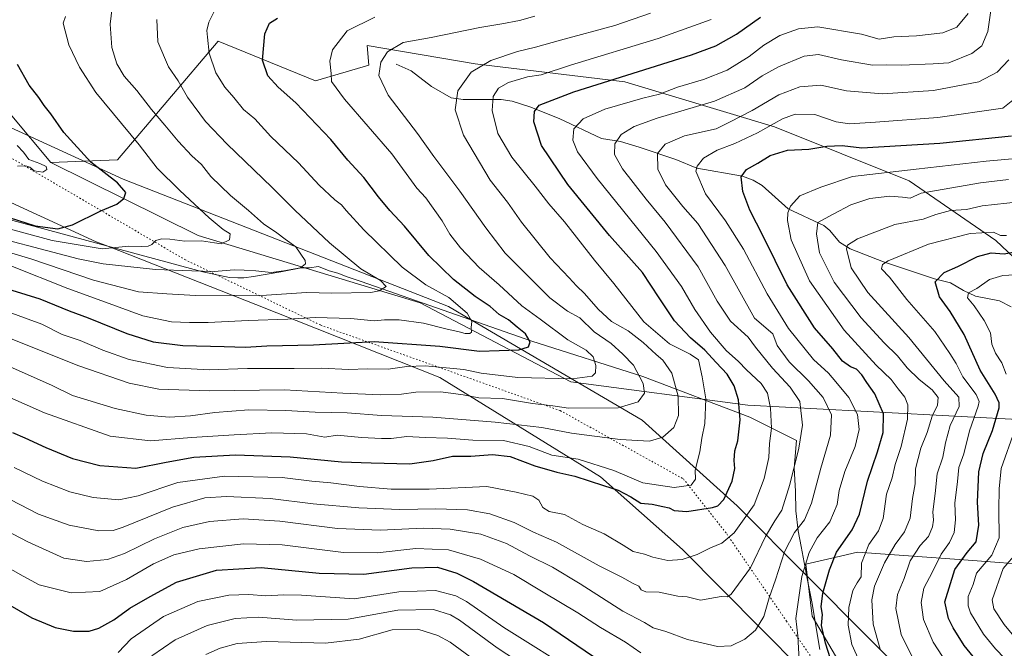
# Model space of a CAD drawing. Units: metres. Extents: x 651438 to 654893, y 4745507 to 4748682.
# Drawn here: x 653790 to 654127, y 4747273 to 4747488 of the extents above; entities that cross this region are included whole.
import ezdxf

# ---------------------------------------------------------------- set-up
doc = ezdxf.new("R2010")
doc.units = ezdxf.units.M
doc.header["$MEASUREMENT"] = 0
doc.linetypes.add('DGN Style 5', pattern=[1.153612, 0.494405, -0.659207])
for name, color, linetype, lineweight in [('Arbolado forestal CxS', 92, 'Continuous', 0), ('Corriente natural lineal', 142, 'Continuous', 13), ('Curva de nivel maestra', 30, 'Continuous', 30), ('Curva de nivel normal', 30, 'Continuous', 0), ('Espacio natural protegido', 121, 'Continuous', 13), ('Espacio natural protegido CxS', 121, 'Continuous', 0), ('Vía pecuaria CxS', 92, 'Continuous', 13), ('Vía pecuaria eje', 92, 'DGN Style 5', 0)]:
    doc.layers.add(name, color=color, linetype=linetype, lineweight=lineweight)

msp = doc.modelspace()

# ---------------------------------------------------------------- linework, layer by layer
at = {"layer": 'Arbolado forestal CxS', "color": 92, "linetype": 'Continuous', "lineweight": 0}
for points in [[(653617.0815, 4747516.7781, 1123.4362), (653635.5371, 4747516.4121, 1125.2998), (653682.5335, 4747522.1843, 1122.9522), (653701.6711, 4747518.6483, 1116.6629), (653719.7401, 4747491.7085, 1114.432), (653735.3557, 4747477.1749, 1112.7226), (653773.9881, 4747471.3645, 1104.6882), (653800.7989, 4747439.3431, 1103.1288)], [(653617.0815, 4747516.7781, 1123.4362), (653635.5371, 4747516.4121, 1125.2998), (653682.5335, 4747522.1843, 1122.9522), (653701.6711, 4747518.6483, 1116.6629), (653719.7401, 4747491.7085, 1114.432), (653735.3557, 4747477.1749, 1112.7226), (653773.9881, 4747471.3645, 1104.6882), (653800.7989, 4747439.3431, 1103.1288)], [(653719.7401, 4747491.7085, 1114.432), (653735.3557, 4747477.1749, 1112.7226), (653773.9881, 4747471.3645, 1104.6882), (653800.7989, 4747439.3431, 1103.1288), (653851.2895, 4747414.4041, 1095.9785), (653927.2367, 4747391.3477, 1082.4634), (653978.7545, 4747364.3677, 1070.3099), (654039.3111, 4747356.3493, 1050.0408), (654142.4573, 4747350.8595, 990.2467)], [(654142.6989, 4747395.2789, 992.258), (654124.2679, 4747412.6863, 1004.4342), (654094.5737, 4747433.1655, 1019.2243), (654048.4961, 4747451.5971, 1030.6785), (653997.2985, 4747466.9569, 1050.4446), (653946.1009, 4747473.1011, 1060.7211), (653909.0721, 4747479.3895, 1068.0728), (653909.6075, 4747472.7201, 1067.1855), (653891.3707, 4747467.3695, 1071.7452), (653858.0725, 4747480.8575, 1079.8024), (653823.6885, 4747440.3127, 1097.8518), (653800.7989, 4747439.3431, 1103.1288), (653773.9881, 4747471.3645, 1104.6882), (653735.3557, 4747477.1749, 1112.7226), (653719.7401, 4747491.7085, 1114.432)], [(654142.4573, 4747350.8595, 990.2467), (654039.3111, 4747356.3493, 1050.0408), (653978.7545, 4747364.3677, 1070.3099), (653927.2367, 4747391.3477, 1082.4634), (653851.2895, 4747414.4041, 1095.9785), (653800.7989, 4747439.3431, 1103.1288), (653823.6885, 4747440.3127, 1097.8518), (653858.0725, 4747480.8575, 1079.8024), (653891.3707, 4747467.3695, 1071.7452), (653909.6075, 4747472.7201, 1067.1855), (653909.0721, 4747479.3895, 1068.0728), (653946.1009, 4747473.1011, 1060.7211), (653997.2985, 4747466.9569, 1050.4446), (654048.4961, 4747451.5971, 1030.6785), (654094.5737, 4747433.1655, 1019.2243), (654124.2679, 4747412.6863, 1004.4342), (654142.6989, 4747395.2789, 992.258)], [(654411.1897, 4747293.9249, 882.953), (654369.7133, 4747298.2213, 894.3063), (654333.2351, 4747312.9495, 906.7767), (654293.7249, 4747317.4597, 920.1965), (654246.6919, 4747314.2303, 930.8817), (654228.2265, 4747321.7073, 940.5883), (654213.3509, 4747354.3201, 970.2765), (654174.4411, 4747377.8715, 983.9658), (654142.6989, 4747395.2789, 992.258), (654124.2679, 4747412.6863, 1004.4342), (654094.5737, 4747433.1655, 1019.2243), (654048.4961, 4747451.5971, 1030.6785), (653997.2985, 4747466.9569, 1050.4446), (653946.1009, 4747473.1011, 1060.7211), (653909.0721, 4747479.3895, 1068.0728), (653909.6075, 4747472.7201, 1067.1855), (653891.3707, 4747467.3695, 1071.7452), (653858.0725, 4747480.8575, 1079.8024), (653823.6885, 4747440.3127, 1097.8518), (653800.7989, 4747439.3431, 1103.1288)], [(654411.1897, 4747293.9249, 882.953), (654369.7133, 4747298.2213, 894.3063), (654333.2351, 4747312.9495, 906.7767), (654293.7249, 4747317.4597, 920.1965), (654246.6919, 4747314.2303, 930.8817), (654228.2265, 4747321.7073, 940.5883), (654213.3509, 4747354.3201, 970.2765), (654174.4411, 4747377.8715, 983.9658), (654142.6989, 4747395.2789, 992.258), (654124.2679, 4747412.6863, 1004.4342), (654094.5737, 4747433.1655, 1019.2243), (654048.4961, 4747451.5971, 1030.6785), (653997.2985, 4747466.9569, 1050.4446), (653946.1009, 4747473.1011, 1060.7211), (653909.0721, 4747479.3895, 1068.0728), (653909.6075, 4747472.7201, 1067.1855), (653891.3707, 4747467.3695, 1071.7452), (653858.0725, 4747480.8575, 1079.8024), (653823.6885, 4747440.3127, 1097.8518), (653800.7989, 4747439.3431, 1103.1288)], [(654140.5327, 4747301.3583, 982.7883), (654141.9055, 4747301.2565, 981.9197), (654161.4673, 4747312.3511, 973.3873), (654173.9573, 4747328.4297, 965.1608), (654192.9939, 4747331.8863, 953.9009), (654142.4573, 4747350.8595, 990.2467), (654039.3111, 4747356.3493, 1050.0408), (653978.7545, 4747364.3677, 1070.3099), (653927.2367, 4747391.3477, 1082.4634), (653851.2895, 4747414.4041, 1095.9785), (653800.7989, 4747439.3431, 1103.1288)], [(654140.5327, 4747301.3583, 982.7883), (654113.2449, 4747303.3817, 1002.1085), (654076.9425, 4747306.0321, 1023.4386), (654069.6145, 4747304.3503, 1026.5027), (654059.1879, 4747301.9573, 1032.1361), (654061.3545, 4747284.1857, 1028.3593), (654075.0539, 4747260.8599, 1023.7037), (654136.2099, 4747211.5215, 1006.6005)], [(654136.2099, 4747211.5215, 1006.6005), (654075.0539, 4747260.8599, 1023.7037), (654061.3545, 4747284.1857, 1028.3593), (654059.1879, 4747301.9573, 1032.1361), (654069.6145, 4747304.3503, 1026.5027), (654076.9425, 4747306.0321, 1023.4386), (654113.2449, 4747303.3817, 1002.1085), (654140.5327, 4747301.3583, 982.7883)], [(654140.5327, 4747301.3583, 982.7883), (654113.2449, 4747303.3817, 1002.1085), (654076.9425, 4747306.0321, 1023.4386), (654069.6145, 4747304.3503, 1026.5027), (654059.1879, 4747301.9573, 1032.1361), (654061.3545, 4747284.1857, 1028.3593), (654075.0539, 4747260.8599, 1023.7037), (654136.2099, 4747211.5215, 1006.6005)], [(654140.5327, 4747301.3583, 982.7883), (654113.2449, 4747303.3817, 1002.1085), (654076.9425, 4747306.0321, 1023.4386), (654069.6145, 4747304.3503, 1026.5027), (654059.1879, 4747301.9573, 1032.1361), (654061.3545, 4747284.1857, 1028.3593), (654075.0539, 4747260.8599, 1023.7037), (654136.2099, 4747211.5215, 1006.6005)]]:
    msp.add_polyline3d(points, dxfattribs=at)
at = {"layer": 'Corriente natural lineal', "color": 142, "linetype": 'Continuous', "lineweight": 13}
msp.add_polyline3d([(653919, 4747473, 1064.6478), (653924.1941, 4747470.7126, 1063.5676), (653931.162, 4747465.3912, 1062.0549), (653937.8717, 4747461.4949, 1060.8647), (653941.9928, 4747460.9827, 1059.1228), (653954.9755, 4747460.9409, 1054.3994), (653958.7624, 4747460.4264, 1053.2351), (653964.7822, 4747458.4743, 1051.0494), (653974.7667, 4747454.4368, 1047.3528), (653989.2695, 4747447.6507, 1042.2476), (653995.8266, 4747446.5814, 1039.8761), (654002.1985, 4747444.6745, 1037.8829), (654014.7546, 4747440.4075, 1033.4802), (654021.8692, 4747437.4891, 1030.4858), (654037.5452, 4747434.7067, 1026.117), (654041.145, 4747433.3496, 1024.9871), (654044.2555, 4747431.4779, 1023.8788), (654053.2272, 4747423.5359, 1020.3587), (654065.4092, 4747417.8092, 1015.1155), (654067.3865, 4747416.116, 1013.8394), (654070.7147, 4747412.1282, 1011.6784), (654074.4293, 4747409.8957, 1010.4627), (654085.8074, 4747405.3508, 1006.1985), (654103.2547, 4747399.615, 1001.2997), (654108.6785, 4747398.2238, 999.3653), (654113.2204, 4747395.5321, 997.5378), (654117.2892, 4747393.6982, 995.8153), (654125.5462, 4747392.0424, 992.5812), (654129.5318, 4747390.0076, 990.9727)], dxfattribs=at)
at = {"layer": 'Curva de nivel maestra', "color": 30, "linetype": 'Continuous', "lineweight": 30, "flags": 128}
for points, elevation in [([(653787.76, 4747347.0401), (653791.98, 4747345.2101), (653799.06, 4747341.8401), (653808.29, 4747338.1201), (653817.62, 4747335.7001), (653829.95, 4747334.8001), (653840.29, 4747336.8801), (653849.71, 4747338.5301), (653863.99, 4747339.3301), (653882.71, 4747338.6601), (653900.29, 4747336.9801), (653910.45, 4747336.6501), (653923.68, 4747336.3201), (653931.65, 4747337.4401), (653938.32, 4747338.8801), (653944.51, 4747338.9301), (653952.02, 4747339.4601), (653958.03, 4747338.8101), (653966.44, 4747335.5301), (653973.98, 4747333.3601), (653980.14, 4747332.0901), (653990.01, 4747328.8401), (653994.98, 4747327.3001), (653999.34, 4747325.0201), (654002.8, 4747322.8501), (654006.62, 4747322.4401), (654010.29, 4747321.6301), (654012.48, 4747321.2001), (654014.15, 4747320.2901), (654018.49, 4747319.9101), (654027.27, 4747321.3101), (654029.1, 4747321.9301), (654031.18, 4747324.0701), (654034.02, 4747330.3101), (654034.89, 4747334.6901), (654034.68, 4747337.3701), (654034.95, 4747340.7101), (654035.96, 4747344.1301), (654036.78, 4747351.3101), (654036.12, 4747358.1601), (654034.7, 4747362.9601), (654032.26, 4747367.0001), (654028.51, 4747370.9401), (654024.64, 4747375.2001), (654019.72, 4747379.3801), (654014.31, 4747385.2101), (654009, 4747393.0901), (654003.36, 4747401.7801), (653992, 4747414.4201), (653977.74, 4747431.8301), (653968.76, 4747445.1801), (653966.12, 4747453.2801), (653966.37, 4747456.8901), (653967.94, 4747459.0401), (653979.84, 4747463.5901), (654020.1, 4747476.2501), (654028.36, 4747479.3001), (654035.47, 4747483.2801), (654043.75, 4747489.1501)], 1050), ([(653787.46, 4747395.7401), (653797.11, 4747392.7801), (653807.07, 4747388.6301), (653813.61, 4747386.2801), (653826.84, 4747380.8201), (653835.87, 4747378.0101), (653846.02, 4747376.7701), (653860.1, 4747376.4401), (653867.47, 4747376.1901), (653874.7, 4747376.6601), (653890.69, 4747377.0401), (653911.48, 4747378.0901), (653933.97, 4747376.5601), (653947.54, 4747374.8101), (653961.05, 4747375.2601), (653964.26, 4747376.2701), (653964.9, 4747378.0501), (653963.23, 4747380.7801), (653960.38, 4747383.0001), (653957.42, 4747385.5901), (653954.27, 4747387.3701), (653951.22, 4747390.0801), (653946.05, 4747393.5601), (653938.59, 4747399.3601), (653930.18, 4747407.5201), (653921.88, 4747417.6301), (653916.8, 4747422.9201), (653912.94, 4747427.6001), (653907.94, 4747434.2601), (653902.44, 4747440.1901), (653896.67, 4747447.2701), (653884.66, 4747459.8201), (653878.62, 4747465.2201), (653875.05, 4747469.0501), (653873.26, 4747474.4101), (653874.06, 4747483.3801), (653875.66, 4747487.0401), (653878.35, 4747488.7401)], 1075), ([(653783.66, 4747421.4701), (653795.44, 4747417.7701), (653803.22, 4747416.6901), (653808.25, 4747418.0701), (653817.96, 4747422.8901), (653823.37, 4747425.1701), (653825.78, 4747427.0401), (653826.48, 4747429.1401), (653823.67, 4747432.3801), (653814.47, 4747439.5601), (653805.31, 4747449.6801), (653800.85, 4747456.0701), (653798.54, 4747458.9101), (653796.73, 4747461.6501), (653793.4, 4747465.8401), (653789.37, 4747472.9101)], 1100), ([(654070.32, 4747261.3101), (654065.94, 4747274.9201), (654064.6, 4747280.9301), (654064.87, 4747284.6601), (654064.41, 4747287.3601), (654065.03, 4747291.9901), (654067.37, 4747300.0301), (654069.66, 4747306.0401), (654075.12, 4747313.7101), (654077.53, 4747319.0401), (654080.32, 4747330.3701), (654083.75, 4747340.3701), (654085.66, 4747347.0401), (654085.81, 4747353.3601), (654082.83, 4747360.2501), (654080.05, 4747364.1401), (654078.34, 4747366.7601), (654076.56, 4747368.6701), (654074.48, 4747369.4501), (654071.82, 4747371.4501), (654068.44, 4747375.6001), (654062.2, 4747382.7501), (654052.83, 4747397.5301), (654044.64, 4747414.2001), (654040.06, 4747423.0401), (654037.62, 4747429.5101), (654037.04, 4747434.4901), (654038.94, 4747437.0401), (654042.81, 4747439.1801), (654047, 4747441.7401), (654052.95, 4747443.5701), (654060.29, 4747443.9801), (654066.37, 4747445.0001), (654071.61, 4747445.2201), (654078.37, 4747444.4401), (654105.09, 4747446.0001), (654129.66, 4747448.5001)], 1025), ([(654132.61, 4747250.7001), (654113.45, 4747274.1201), (654109.6, 4747280.0801), (654108.03, 4747283.3801), (654106.79, 4747289.0401), (654110.26, 4747300.1401), (654114.43, 4747305.8701), (654117.51, 4747309.6001), (654118.43, 4747315.3001), (654117.97, 4747323.0901), (654118.47, 4747333.5501), (654119.87, 4747339.8101), (654123.06, 4747347.6901), (654125.38, 4747355.4701), (654125.41, 4747357.1301), (654124, 4747360.0801), (654118.85, 4747368.2701), (654113.46, 4747380.5501), (654108.66, 4747388.4101), (654104.91, 4747393.3701), (654103.46, 4747398.5401), (654106.58, 4747401.7301), (654111.29, 4747403.7701), (654117.93, 4747407.1701), (654122.65, 4747408.5201), (654127.1, 4747408.1701), (654131.41, 4747408.9701)], 1000), ([(653775.92, 4747294.0001), (653794.29, 4747283.5301), (653802.28, 4747280.2601), (653808.62, 4747278.9601), (653813.95, 4747278.9901), (653817.29, 4747279.9701), (653822.44, 4747282.9301), (653827.91, 4747286.9201), (653834.78, 4747290.8901), (653843.84, 4747295.7601), (653857.58, 4747299.8201), (653872.77, 4747300.7601), (653892.68, 4747298.8601), (653907.99, 4747298.5101), (653924.43, 4747300.6801), (653933.13, 4747300.8701), (653939.73, 4747298.8701), (653945.51, 4747296.0501), (653969.4, 4747281.9201), (653986.51, 4747270.2701)], 1025)]:
    msp.add_lwpolyline(points, dxfattribs=dict(at, elevation=elevation))
at = {"layer": 'Curva de nivel normal', "color": 30, "linetype": 'Continuous', "lineweight": 0, "flags": 128}
for points, elevation in [([(653772.74, 4747416.28), (653810.19, 4747406.39), (653818.78, 4747404.68), (653836.62, 4747402.74), (653849.08, 4747402.29), (653856.77, 4747402.03), (653863.57, 4747402.68), (653866.94, 4747402.52), (653870.95, 4747402.35), (653876.18, 4747401.74), (653880.61, 4747402.33), (653886.22, 4747403.31), (653887.96, 4747404.73), (653887.88, 4747405.89), (653884.73, 4747410.48), (653881.03, 4747413.12), (653878.2, 4747415.29), (653873.6, 4747418.36), (653868.48, 4747423), (653862.3, 4747428.14), (653855.62, 4747434.6), (653852.42, 4747438.75), (653849.1, 4747441.65), (653844.39, 4747446.68), (653839.88, 4747452.18), (653835.25, 4747457.52), (653830.28, 4747464.07), (653825.98, 4747468.96), (653823.36, 4747473.2), (653821.74, 4747478.72), (653821.16, 4747486.71), (653821.83, 4747492.45)], 1090), ([(653783.85, 4747325.6), (653796.63, 4747319.07), (653807.14, 4747315.3), (653817.27, 4747313.36), (653822.11, 4747313.45), (653825.57, 4747314.56), (653842.43, 4747321.49), (653853.52, 4747324.64), (653860.94, 4747325.11), (653875.86, 4747324.43), (653890.59, 4747322.62), (653906.2, 4747321.18), (653920.28, 4747320.64), (653932.54, 4747320.86), (653943.37, 4747320.54), (653951.11, 4747319.18), (653959.4, 4747316.23), (653965.96, 4747312.88), (653973.84, 4747309.44), (653988.45, 4747301.4), (653996.26, 4747297.46), (654000.13, 4747295.29), (654002.05, 4747294.45), (654002.86, 4747293.18), (654004.42, 4747292.43), (654009.07, 4747292.3), (654015.37, 4747291.02), (654018.61, 4747290.8), (654023.13, 4747289.63), (654030.29, 4747290.86), (654032.42, 4747290.72), (654033.71, 4747291.62), (654036.15, 4747295.04), (654040.25, 4747300.71), (654045.46, 4747311.37), (654048.57, 4747316.76), (654051.01, 4747320.44), (654053.73, 4747329.15), (654056.8, 4747341.63), (654058.12, 4747349.54), (654057.17, 4747357.59), (654053.9, 4747362.46), (654047.77, 4747369), (654042.01, 4747376.14), (654039.46, 4747379.56), (654033.49, 4747385.04), (654028.91, 4747391.93), (654022.38, 4747403.71), (654011.11, 4747419), (654004.52, 4747426.81), (653996.45, 4747437.19), (653993.76, 4747442.14), (653993.86, 4747445.81), (653996.01, 4747449.01), (654000.43, 4747451.71), (654008.38, 4747454.53), (654027.98, 4747460.42), (654038.38, 4747464.95), (654044.29, 4747469.05), (654049.87, 4747472.09), (654058.61, 4747475.74), (654063.54, 4747476.31), (654071.46, 4747474.48), (654081.98, 4747472.65), (654086.7, 4747472.78), (654091.96, 4747472.71), (654102.74, 4747473.1), (654108.15, 4747473.53), (654116.01, 4747476.65), (654119.47, 4747479.37), (654121.54, 4747484.18), (654122.9, 4747493.82)], 1040), ([(653756.57, 4747391.23), (653810.41, 4747369.84), (653827.62, 4747363.9), (653837.84, 4747361.81), (653855.01, 4747361.26), (653880.82, 4747361.6), (653900.77, 4747360.5), (653913.64, 4747359.93), (653920.89, 4747360.09), (653925.77, 4747360.78), (653934.29, 4747360.86), (653941.95, 4747359.92), (653947.31, 4747358.83), (653955.37, 4747358.61), (653965.64, 4747356.95), (653972.61, 4747356.08), (653978, 4747355.29), (653994.97, 4747355.44), (654001.88, 4747357.48), (654004.02, 4747360.49), (654003.6, 4747363.77), (654000.22, 4747370.07), (653996.6, 4747373.79), (653992.54, 4747377.41), (653986.76, 4747381.44), (653981.88, 4747386.24), (653977.65, 4747388.55), (653971.6, 4747393.02), (653956.29, 4747408.38), (653949.65, 4747417.07), (653940.85, 4747429.6), (653931.92, 4747441.39), (653926.34, 4747449.28), (653916.29, 4747462.41), (653913.1, 4747469.15), (653913.82, 4747473.77), (653916.06, 4747477.22), (653921.4, 4747480.44), (653931.03, 4747482.2), (653947.62, 4747485.64), (653955.12, 4747486.8), (653961.27, 4747488.04), (653966.45, 4747489.43)], 1065), ([(653778.92, 4747418.73), (653801.28, 4747412.65), (653818.42, 4747409.86), (653827.56, 4747410.78), (653831.85, 4747410.64), (653834.11, 4747410.74), (653835.38, 4747411.32), (653836.74, 4747412.74), (653838.68, 4747413.25), (653841.52, 4747413.16), (653846.68, 4747412.48), (653852.44, 4747412.58), (653856.89, 4747411.94), (653859.1, 4747411.5), (653861.96, 4747412.96), (653862.19, 4747414.92), (653859.76, 4747416.51), (653855, 4747420.42), (653844.93, 4747429.85), (653837.27, 4747437.49), (653831.04, 4747445.46), (653816.24, 4747463.38), (653810.66, 4747472.01), (653807.01, 4747479.64), (653805.02, 4747487.1), (653805.88, 4747489.39)], 1095), ([(653784.96, 4747388.79), (653797.77, 4747384.04), (653804.74, 4747380.58), (653810.91, 4747378.52), (653818.6, 4747375.19), (653827.62, 4747372.01), (653840.8, 4747369.24), (653855.02, 4747368.4), (653868.13, 4747368.88), (653884.05, 4747368.86), (653893.42, 4747369.06), (653902.75, 4747368.55), (653909.15, 4747368.74), (653916.29, 4747368.7), (653922.62, 4747369.55), (653928.93, 4747369.82), (653936.16, 4747369.08), (653942.18, 4747368.6), (653948.09, 4747367.29), (653960.66, 4747365.84), (653979.29, 4747365.32), (653986.08, 4747366.24), (653987.28, 4747367.41), (653987.35, 4747369.97), (653986.44, 4747372.83), (653984.07, 4747375.11), (653977.73, 4747378.67), (653968.29, 4747385.81), (653962, 4747390.34), (653954.21, 4747397.47), (653947.41, 4747403.51), (653941, 4747410.19), (653937.36, 4747414.84), (653934.71, 4747419.39), (653929.21, 4747427.3), (653926.14, 4747430.56), (653917.49, 4747442.41), (653901.3, 4747461.06), (653896.85, 4747467.1), (653896.79, 4747469.88), (653896.34, 4747474.11), (653897.22, 4747477.96), (653902.26, 4747484.48), (653911.67, 4747489.12)], 1070), ([(653786.92, 4747369.43), (653801.1, 4747363.2), (653808.26, 4747359.6), (653822.88, 4747355.18), (653833.5, 4747352.92), (653841.49, 4747352.24), (653848.59, 4747352.68), (653856.94, 4747353.88), (653868.62, 4747354.74), (653881.29, 4747354.52), (653891.29, 4747353.95), (653902.29, 4747353.7), (653913.95, 4747352.86), (653931.53, 4747352.2), (653952.91, 4747350.54), (653968.84, 4747348.75), (653979.06, 4747346.77), (653995.68, 4747344.54), (654005.73, 4747343.99), (654010.33, 4747345.43), (654014.08, 4747348.7), (654015.63, 4747352.78), (654015.54, 4747359.4), (654013.38, 4747367.24), (654010.31, 4747371.73), (654007.96, 4747373.71), (654003.57, 4747377.8), (653998.4, 4747381.74), (653992.75, 4747384.98), (653988.13, 4747389.21), (653983.49, 4747394.57), (653980.76, 4747397.18), (653978.22, 4747399.97), (653971.74, 4747406.82), (653961.94, 4747419.02), (653957.06, 4747425.81), (653951.24, 4747433.39), (653942.06, 4747448.74), (653939.24, 4747457.39), (653940.13, 4747463.87), (653944.73, 4747470.26), (653951.43, 4747474.25), (653960.52, 4747477.39), (653966.7, 4747478.83), (653975.3, 4747481.31), (653993.87, 4747486.26), (654006.1, 4747490.49)], 1060), ([(653787.17, 4747404.03), (653806.65, 4747396.28), (653818.24, 4747392.07), (653832.35, 4747386.97), (653842.14, 4747384.82), (653848.29, 4747384.68), (653854.62, 4747384.59), (653868.38, 4747385.33), (653881.92, 4747385.76), (653891.41, 4747386.35), (653903.5, 4747386.02), (653911.47, 4747385.18), (653915.02, 4747385.51), (653920.06, 4747385.51), (653928.4, 4747384.39), (653936.04, 4747382.43), (653940.61, 4747381.49), (653942.67, 4747380.87), (653944.21, 4747380.84), (653944.82, 4747381.32), (653944.69, 4747382.95), (653944.9, 4747385.02), (653943.3, 4747387.82), (653937.03, 4747393.24), (653929.14, 4747397.55), (653921.11, 4747403.61), (653907.96, 4747416.38), (653901.86, 4747422.95), (653900.36, 4747424.92), (653897.98, 4747426.62), (653892.7, 4747431.59), (653885.54, 4747439.22), (653876.17, 4747448.31), (653870.63, 4747454.31), (653866.82, 4747457.58), (653863.51, 4747461.6), (653860.42, 4747465.17), (653857.32, 4747470.08), (653855.02, 4747476.78), (653854.5, 4747482.26), (653854.17, 4747484.61), (653854.92, 4747487.42), (653857.16, 4747491.97)], 1080), ([(653788.28, 4747335.03), (653797.96, 4747330.38), (653807.34, 4747326.68), (653815.28, 4747324.71), (653824.08, 4747323.99), (653830.74, 4747325.36), (653844.29, 4747329.89), (653860.29, 4747332.05), (653879.95, 4747331.53), (653890.12, 4747330.31), (653896.64, 4747329.77), (653906.46, 4747328.48), (653917.29, 4747327.64), (653930.29, 4747327.56), (653950.03, 4747328.45), (653960.04, 4747326.6), (653965.8, 4747325.18), (653967.86, 4747323.83), (653969.26, 4747321.34), (653971.4, 4747319.9), (653976.63, 4747318.94), (653982.92, 4747315.45), (653990.18, 4747312.26), (653996.72, 4747308.47), (654000.13, 4747306.27), (654004.02, 4747305.34), (654006.82, 4747304.3), (654012.03, 4747303.17), (654016.86, 4747303.55), (654022.05, 4747305.22), (654026.56, 4747307.54), (654030.46, 4747309.1), (654034.67, 4747312.63), (654041.54, 4747322.21), (654044.97, 4747331.29), (654046.54, 4747338.44), (654046.82, 4747343.19), (654047.41, 4747348.5), (654047.1, 4747355.27), (654046.09, 4747360.47), (654043.93, 4747363.71), (654038.9, 4747368.38), (654036.13, 4747371.32), (654031.99, 4747375.08), (654026.59, 4747381.3), (654021.22, 4747389.04), (654016.64, 4747396.92), (654007.98, 4747408.91), (653987.78, 4747433.92), (653981.02, 4747443.04), (653979.53, 4747447.04), (653979.81, 4747450.94), (653983.06, 4747454.37), (653990.48, 4747457.64), (654003.39, 4747461.41), (654009.15, 4747462.81), (654015.29, 4747465.14), (654024.2, 4747467.75), (654032.27, 4747470.95), (654039.87, 4747475.63), (654044.87, 4747479.51), (654050.29, 4747482.83), (654056.73, 4747485.09), (654063.33, 4747485.8), (654078.23, 4747483.27), (654084.37, 4747481.55), (654089.29, 4747482.36), (654097.08, 4747482.75), (654106.12, 4747483.82), (654110.85, 4747485.65), (654114.79, 4747490.41)], 1045), ([(653764.77, 4747368.7), (653798.63, 4747353.68), (653821.17, 4747345.76), (653834.92, 4747344.17), (653848.95, 4747345.29), (653863.62, 4747346.14), (653876.42, 4747346.91), (653888.32, 4747346.49), (653894.62, 4747345.37), (653898.86, 4747346.07), (653907.12, 4747345.22), (653913.95, 4747344.96), (653917.29, 4747344.99), (653922.62, 4747345.66), (653928.95, 4747345.23), (653936.62, 4747345.02), (653945.23, 4747344.31), (653955.74, 4747344.22), (653964.5, 4747342.23), (653972.28, 4747339.28), (653981.25, 4747337.84), (653993.56, 4747334), (654003.47, 4747329.72), (654014.12, 4747328.14), (654019.94, 4747328.91), (654021.41, 4747330.99), (654021.34, 4747334.09), (654022.98, 4747340.39), (654023.65, 4747345.04), (654024.64, 4747350.04), (654024.99, 4747358.53), (654023.7, 4747366), (654022.44, 4747371.88), (654019.61, 4747373.74), (654012.58, 4747377.34), (654003.83, 4747384.91), (653993.46, 4747397.97), (653986.89, 4747405.99), (653976.64, 4747419.04), (653971.27, 4747425.28), (653966.59, 4747431.24), (653958.58, 4747441.19), (653953.81, 4747449.34), (653951.86, 4747457.15), (653952.17, 4747462.03), (653954.07, 4747464.84), (653957.51, 4747466.77), (653963.95, 4747468.74), (653968.62, 4747469.41), (653978.62, 4747472.7), (654008.64, 4747481.88), (654026.77, 4747488.33)], 1055), ([(653837.08, 4747488.37), (653837.44, 4747480.71), (653841.07, 4747472.12), (653844.4, 4747467.36), (653847.55, 4747461.79), (653853.77, 4747453.38), (653861.19, 4747445.61), (653876.42, 4747430.92), (653884.35, 4747423.12), (653896.25, 4747411.92), (653906.93, 4747403.02), (653913.6, 4747399.02), (653915.58, 4747396.9), (653913.22, 4747395.46), (653910.29, 4747394.93), (653896.95, 4747394.67), (653888.29, 4747394.86), (653874.62, 4747393.97), (653850.29, 4747393.87), (653840.51, 4747394.39), (653830.85, 4747395.08), (653815.44, 4747399.1), (653794.27, 4747406.26), (653774.48, 4747412.24)], 1085), ([(653779.9, 4747316.33), (653792.94, 4747309.61), (653805.3, 4747303.98), (653813, 4747302.82), (653820.21, 4747303.5), (653826.03, 4747305.54), (653836.3, 4747310.6), (653846.05, 4747314.46), (653855.12, 4747316.54), (653866.68, 4747317.44), (653879.15, 4747316.59), (653898.96, 4747314.1), (653913.6, 4747313.54), (653928.21, 4747314.19), (653937.52, 4747313.88), (653948, 4747312.16), (653956.81, 4747309.04), (653964.66, 4747304.76), (653972.52, 4747300.86), (653981.97, 4747295.23), (653996.54, 4747285.81), (654003.95, 4747281.97), (654007, 4747280.1), (654011.33, 4747278.88), (654018.7, 4747276.12), (654028.96, 4747273.72), (654033.67, 4747273.95), (654038.3, 4747276.22), (654042.03, 4747279.3), (654044.82, 4747283.98), (654046.69, 4747290.44), (654048.84, 4747296.62), (654051.96, 4747306.1), (654055.34, 4747312.71), (654058.72, 4747317.08), (654061.12, 4747322.85), (654064.37, 4747334.74), (654067.67, 4747346.04), (654068.04, 4747353.04), (654065.12, 4747358.92), (654060.13, 4747364.62), (654053.51, 4747371.14), (654049.36, 4747376.78), (654047.97, 4747380.73), (654041.68, 4747386.1), (654031.57, 4747404.13), (654022.31, 4747418.5), (654017.17, 4747424.31), (654011.18, 4747431.69), (654008.56, 4747437.1), (654008.4, 4747442.42), (654011.09, 4747445.69), (654017.69, 4747448.53), (654028.49, 4747450.95), (654033.37, 4747453.3), (654040.89, 4747457.16), (654050.03, 4747462.58), (654057.16, 4747465.3), (654064.34, 4747465.84), (654073.13, 4747463.9), (654085.42, 4747462.93), (654102.88, 4747463.99), (654118.37, 4747467.04), (654124.74, 4747470.34), (654128.64, 4747474.52)], 1035), ([(654056.9, 4747269.15), (654056.75, 4747273.15), (654056.46, 4747277.37), (654055.84, 4747283.37), (654057.89, 4747297.71), (654060.34, 4747305.95), (654063.14, 4747310.9), (654067.4, 4747316.4), (654069.89, 4747322.31), (654070.62, 4747327.11), (654072.62, 4747333.66), (654076.13, 4747342.2), (654077.42, 4747348.02), (654076.94, 4747353.17), (654073.97, 4747358.91), (654069.51, 4747364.34), (654067.01, 4747367.28), (654061.8, 4747371.99), (654053.28, 4747382.56), (654046.02, 4747394.43), (654037.93, 4747409.74), (654031.76, 4747419.46), (654024.91, 4747428.71), (654021.62, 4747436.37), (654021.97, 4747438.17), (654024.22, 4747440.83), (654028.86, 4747443.63), (654034.89, 4747445.9), (654042.7, 4747449.52), (654051.22, 4747454.37), (654055.54, 4747455.92), (654062.26, 4747455.83), (654069.6, 4747453.35), (654074.18, 4747452.6), (654083.11, 4747453.2), (654104.39, 4747454.77), (654126.62, 4747457.95), (654132.86, 4747463.04)], 1030), ([(653789.47, 4747438.11), (653792.25, 4747438.22), (653793.59, 4747437.79), (653795.11, 4747436.56), (653798.13, 4747436.09), (653799.48, 4747436.99), (653799.26, 4747438.02), (653797.06, 4747439.03), (653793.31, 4747440.37), (653791.5, 4747442.87), (653789.32, 4747445.24)], 1105), ([(654079.13, 4747265.12), (654074.93, 4747274.39), (654073.71, 4747281.04), (654073.98, 4747287.15), (654075.26, 4747292.93), (654076.74, 4747295.58), (654078.11, 4747297.64), (654078.22, 4747302.31), (654080.74, 4747308.64), (654084.14, 4747313.38), (654085.72, 4747317.59), (654086.84, 4747325.93), (654088.72, 4747331.48), (654089.81, 4747336.04), (654091.86, 4747342.17), (654094.02, 4747351.58), (654094.12, 4747356.42), (654093.06, 4747359.09), (654090.77, 4747361.88), (654088.39, 4747365.17), (654083.31, 4747370.01), (654072.38, 4747382.06), (654060.45, 4747398.88), (654054.18, 4747412.93), (654052.89, 4747419.51), (654053.11, 4747422.14), (654053.94, 4747424.47), (654057.13, 4747428), (654064.3, 4747431), (654075.21, 4747434.58), (654096.95, 4747437.06), (654120.95, 4747439.8), (654137.62, 4747441.37)], 1020), ([(654084.64, 4747272.86), (654082.26, 4747281.34), (654081.8, 4747289.71), (654082.67, 4747294.37), (654086.11, 4747302.37), (654089.75, 4747308.71), (654092.95, 4747313.04), (654094.89, 4747317.71), (654095.71, 4747324.37), (654096.66, 4747329.37), (654096.75, 4747334.58), (654098.61, 4747341.58), (654100.76, 4747347.04), (654102.46, 4747352.62), (654104.26, 4747356.35), (654104.45, 4747359.01), (654102.41, 4747361.61), (654097.96, 4747365.1), (654093.88, 4747369.08), (654090.63, 4747373.19), (654086, 4747377.71), (654078.16, 4747386.23), (654068.88, 4747398.43), (654063.92, 4747408.43), (654062.85, 4747414.95), (654063.28, 4747418.86), (654068.52, 4747421.73), (654074.66, 4747424.85), (654081.11, 4747427.03), (654087.99, 4747427.83), (654092.29, 4747427.5), (654094.95, 4747427.19), (654098.7, 4747428.84), (654118.94, 4747432.46), (654128.6, 4747433.54)], 1015), ([(654096.04, 4747269.31), (654091.8, 4747277.87), (654090.04, 4747286.7), (654090.56, 4747291.54), (654092.9, 4747297.04), (654094.92, 4747303.04), (654098.38, 4747308.35), (654101.17, 4747311.37), (654102.62, 4747314.71), (654102.87, 4747317.04), (654102.65, 4747319.88), (654103.47, 4747326.09), (654104.21, 4747332.85), (654106.16, 4747338.58), (654106.96, 4747343.42), (654108.65, 4747349.37), (654111.72, 4747355.88), (654111.61, 4747359.03), (654106.59, 4747364.68), (654094.45, 4747379.54), (654080.48, 4747394.94), (654074.73, 4747403.31), (654073.18, 4747409.86), (654073.5, 4747411.13), (654076.94, 4747413.29), (654089.62, 4747418.22), (654099.38, 4747420.05), (654103.67, 4747421.6), (654108.7, 4747422.93), (654114.15, 4747423.27), (654119.58, 4747424.58), (654132.2, 4747425.95)], 1010), ([(654108.9, 4747265.74), (654102.78, 4747275.22), (654099.53, 4747282.98), (654098.66, 4747288.86), (654099.6, 4747293.69), (654102.58, 4747299.26), (654105.52, 4747305.32), (654108.34, 4747309.36), (654109.98, 4747312.79), (654110.47, 4747317.15), (654110.21, 4747322.81), (654111.11, 4747330.23), (654111.56, 4747335.04), (654113.3, 4747339.73), (654115.26, 4747347.53), (654118.2, 4747355.98), (654118.55, 4747357.57), (654117.51, 4747360.03), (654112.99, 4747366.09), (654110.62, 4747370.64), (654108.46, 4747373.98), (654103.33, 4747381.53), (654093.75, 4747392.55), (654087.83, 4747400.1), (654085.13, 4747403.01), (654085.41, 4747404.51), (654087.34, 4747405.74), (654101.23, 4747411.42), (654115.45, 4747415.11), (654123.49, 4747415.6), (654125.88, 4747414.44), (654127.9, 4747414.37)], 1005), ([(654127.8, 4747367), (654126.29, 4747370.82), (654124.08, 4747374.14), (654122.93, 4747377.24), (654122.38, 4747381.04), (654120.3, 4747385.35), (654116.84, 4747390.28), (654114.52, 4747393.02), (654114.94, 4747394.81), (654117.7, 4747396.26), (654122.06, 4747399.31), (654126.62, 4747400.73), (654137.18, 4747401.33)], 995), ([(654139.92, 4747256.68), (654124.16, 4747272.92), (654120.06, 4747277.96), (654115.57, 4747285.32), (654114.74, 4747287.69), (654114.82, 4747290.9), (654116.46, 4747295.02), (654117.59, 4747298.9), (654122.93, 4747305.04), (654125.41, 4747310.94), (654125.29, 4747320.66), (654125.35, 4747327.69), (654126.08, 4747334.68), (654130.72, 4747347.92)], 995), ([(653783.66, 4747302.11), (653791.35, 4747297.78), (653796.89, 4747294.8), (653807.84, 4747292.06), (653817.56, 4747292.57), (653826.77, 4747296.63), (653835.98, 4747302.04), (653842.87, 4747305.09), (653851.56, 4747307.12), (653866.76, 4747308.94), (653879.95, 4747308.51), (653901.01, 4747305.95), (653912.51, 4747305.77), (653925.71, 4747307.28), (653936.92, 4747306.8), (653947.89, 4747303.64), (653959.29, 4747298.37), (653969.32, 4747292.34), (653981.15, 4747285.3), (653988.92, 4747280.27), (653997.51, 4747275.26), (654002.8, 4747271.56)], 1030), ([(654132.1, 4747275.23), (654127.09, 4747281.27), (654123.54, 4747286.64), (654123.02, 4747289.76), (654126.79, 4747300.42), (654131.65, 4747306.12)], 990), ([(653823.88, 4747271.74), (653828.29, 4747276.4), (653839.41, 4747283.98), (653851.1, 4747289.12), (653861.74, 4747291.34), (653868.57, 4747291.59), (653874.41, 4747291.05), (653880.57, 4747291.46), (653886.62, 4747291.37), (653904.62, 4747290.03), (653919.91, 4747292.44), (653932.43, 4747292.97), (653939.39, 4747291.12), (653943.12, 4747289.2), (653955.88, 4747280.3), (653965.92, 4747274.01), (653977.55, 4747266.64)], 1020), ([(653835.35, 4747270.53), (653843.42, 4747276.06), (653854.29, 4747280.94), (653863.95, 4747283.38), (653871.88, 4747283.79), (653885, 4747282.81), (653902.55, 4747283.12), (653919.62, 4747286.17), (653931.79, 4747286.42), (653937.57, 4747284.59), (653940.67, 4747282.73), (653953.57, 4747273.32), (653970.86, 4747261.95)], 1015), ([(653853.85, 4747270.96), (653858.76, 4747273.14), (653864.65, 4747274.76), (653874.68, 4747275.44), (653894.83, 4747274.92), (653906.36, 4747276.3), (653917.62, 4747279.45), (653926.44, 4747279.71), (653933.29, 4747277.51), (653937.52, 4747275.18), (653952.87, 4747263.89)], 1010)]:
    msp.add_lwpolyline(points, dxfattribs=dict(at, elevation=elevation))
at = {"layer": 'Espacio natural protegido', "color": 121, "linetype": 'Continuous', "lineweight": 13, "flags": 128}
msp.add_lwpolyline([(653767.8316, 4747424.8677), (653852.8108, 4747401.9791), (653861.9906, 4747400.078), (653864.7905, 4747399.864), (653866.8245, 4747399.892), (653870.1354, 4747400.3959), (653879.5103, 4747401.9748), (653886.4832, 4747403.3417), (653889.4071, 4747403.3827), (653892.4531, 4747403.8066), (653896.033, 4747402.3346), (653899.096, 4747401.4896), (653902.2919, 4747400.2656), (653907.0178, 4747398.6825), (653965.4055, 4747378.1882), (654003.4606, 4747366.1629), (654040.0158, 4747352.2127), (654056.0674, 4747344.3017), (654055.2603, 4747334.7899), (654055.6242, 4747326.928), (654055.8441, 4747320.2051), (654056.5749, 4747313.3632), (654057.6678, 4747307.9223), (654059.7256, 4747296.9944), (654061.2355, 4747289.0666), (654064.0052, 4747272.7368)], dxfattribs=at)
msp.add_lwpolyline([(653767.8316, 4747424.8677), (653852.8108, 4747401.9791), (653861.9906, 4747400.078), (653864.7905, 4747399.864), (653866.8245, 4747399.892), (653870.1354, 4747400.3959), (653879.5103, 4747401.9748), (653886.4832, 4747403.3417), (653889.4071, 4747403.3827), (653892.4531, 4747403.8066), (653896.033, 4747402.3346), (653899.096, 4747401.4896), (653902.2919, 4747400.2656), (653907.0178, 4747398.6825), (653965.4055, 4747378.1882), (654003.4606, 4747366.1629), (654040.0158, 4747352.2127), (654056.0674, 4747344.3017), (654055.2603, 4747334.7899), (654055.6242, 4747326.928), (654055.8441, 4747320.2051), (654056.5749, 4747313.3632), (654057.6678, 4747307.9223), (654059.7256, 4747296.9944), (654061.2355, 4747289.0666), (654064.0052, 4747272.7368)], dxfattribs=at)
at = {"layer": 'Espacio natural protegido CxS', "color": 121, "linetype": 'Continuous', "lineweight": 0, "flags": 128}
msp.add_lwpolyline([(653767.8316, 4747424.8677), (653852.8108, 4747401.9791), (653861.9906, 4747400.078), (653864.7905, 4747399.864), (653866.8245, 4747399.892), (653870.1354, 4747400.3959), (653879.5103, 4747401.9748), (653886.4832, 4747403.3417), (653889.4071, 4747403.3827), (653892.4531, 4747403.8066), (653896.033, 4747402.3346), (653899.096, 4747401.4896), (653902.2919, 4747400.2656), (653907.0178, 4747398.6825), (653965.4055, 4747378.1882), (654003.4606, 4747366.1629), (654040.0158, 4747352.2127), (654056.0674, 4747344.3017), (654055.2603, 4747334.7899), (654055.6242, 4747326.928), (654055.8441, 4747320.2051), (654056.5749, 4747313.3632), (654057.6678, 4747307.9223), (654059.7256, 4747296.9944), (654061.2355, 4747289.0666), (654064.0052, 4747272.7368)], dxfattribs=at)
msp.add_lwpolyline([(653767.8316, 4747424.8677), (653852.8108, 4747401.9791), (653861.9906, 4747400.078), (653864.7905, 4747399.864), (653866.8245, 4747399.892), (653870.1354, 4747400.3959), (653879.5103, 4747401.9748), (653886.4832, 4747403.3417), (653889.4071, 4747403.3827), (653892.4531, 4747403.8066), (653896.033, 4747402.3346), (653899.096, 4747401.4896), (653902.2919, 4747400.2656), (653907.0178, 4747398.6825), (653965.4055, 4747378.1882), (654003.4606, 4747366.1629), (654040.0158, 4747352.2127), (654056.0674, 4747344.3017), (654055.2603, 4747334.7899), (654055.6242, 4747326.928), (654055.8441, 4747320.2051), (654056.5749, 4747313.3632), (654057.6678, 4747307.9223), (654059.7256, 4747296.9944), (654061.2355, 4747289.0666), (654064.0052, 4747272.7368)], dxfattribs=at)
at = {"layer": 'Vía pecuaria CxS', "color": 92, "linetype": 'Continuous', "lineweight": 13}
for points in [[(654132.405, 4747189.3605, 1006.2522), (654119.1191, 4747203.3385, 1010.1182), (654108.1856, 4747214.8418, 1015.4715), (654105.6982, 4747217.4588, 1016.2385), (654104.5423, 4747218.6749, 1016.829), (654090.1046, 4747233.2336, 1021.3208), (654089.5313, 4747233.8116, 1021.577), (654084.6635, 4747238.72, 1022.9855), (654017.0209, 4747306.929, 1054.4069), (653988.9298, 4747331.8398, 1062.2205), (653934.0132, 4747365.819, 1072.8877), (653870.9365, 4747390.7354, 1086.3501), (653820.321, 4747410.7293, 1098.9922), (653816.3879, 4747412.2815, 1099.8887), (653759.071, 4747438.5554, 1101.6018), (653726.5587, 4747454.3187, 1116.8967), (653678.2194, 4747485.7999, 1114.5277), (653653.8243, 4747524.5099, 1136.9458)], [(654132.405, 4747189.3605, 1006.2522), (654119.1191, 4747203.3385, 1010.1182), (654108.1856, 4747214.8418, 1015.4715), (654105.6982, 4747217.4588, 1016.2385), (654104.5423, 4747218.6749, 1016.829), (654090.1046, 4747233.2336, 1021.3208), (654089.5313, 4747233.8116, 1021.577), (654084.6635, 4747238.72, 1022.9855), (654017.0209, 4747306.929, 1054.4069), (653988.9298, 4747331.8398, 1062.2205), (653934.0132, 4747365.819, 1072.8877), (653870.9365, 4747390.7354, 1086.3501), (653820.321, 4747410.7293, 1098.9922), (653816.3879, 4747412.2815, 1099.8887), (653759.071, 4747438.5554, 1101.6018), (653726.5587, 4747454.3187, 1116.8967), (653678.2194, 4747485.7999, 1114.5277), (653653.8243, 4747524.5099, 1136.9458)], [(653695.2194, 4747502.5395, 1119.9519), (653738.0451, 4747474.6441, 1120.6331), (653769.0102, 4747459.6309, 1116.3515), (653825.6161, 4747433.6791, 1107.5382), (653936.9535, 4747390.0785, 1083.2364), (653945.0406, 4747385.3357, 1082.0216), (654003.1477, 4747351.2577, 1067.4842), (654035.7008, 4747321.9085, 1050.7953), (654059.5539, 4747297.9072, 1032.7542), (654121.7125, 4747235.363, 1020.4142), (654158.1079, 4747197.0713, 1011.1594)], [(653695.2194, 4747502.5395, 1119.9519), (653738.0451, 4747474.6441, 1120.6331), (653769.0102, 4747459.6309, 1116.3515), (653825.6161, 4747433.6791, 1107.5382), (653936.9535, 4747390.0785, 1083.2364), (653945.0406, 4747385.3357, 1082.0216), (654003.1477, 4747351.2577, 1067.4842), (654035.7008, 4747321.9085, 1050.7953), (654059.5539, 4747297.9072, 1032.7542), (654121.7125, 4747235.363, 1020.4142), (654158.1079, 4747197.0713, 1011.1594)]]:
    msp.add_polyline3d(points, dxfattribs=at)
at = {"layer": 'Vía pecuaria eje', "color": 92, "linetype": 'DGN Style 5', "lineweight": 0}
msp.add_polyline3d([(653707.0282, 4747490.9593, 1118.0784), (653747.9216, 4747463.9518, 1118.1564), (653846.7128, 4747406.1625, 1095.1821), (653857.3018, 4747401.0484, 1093.4189), (653870.8007, 4747394.5287, 1088.8668), (653893.2103, 4747383.7056, 1083.6409), (653975.1918, 4747354.4645, 1070.169), (654017.3091, 4747331.1127, 1060.7585), (654032.1724, 4747312.2772, 1057.7986), (654052.5783, 4747282.4573, 1035.341), (654065.3951, 4747263.8131, 1033.8457), (654069.2475, 4747261.7652, 1033.2084), (654096.0868, 4747247.4977, 1025.1853), (654113.5473, 4747233.1054, 1019.0279), (654128.9991, 4747220.5114, 1013.3595)], dxfattribs=at)

doc.saveas('drawing.dxf')
